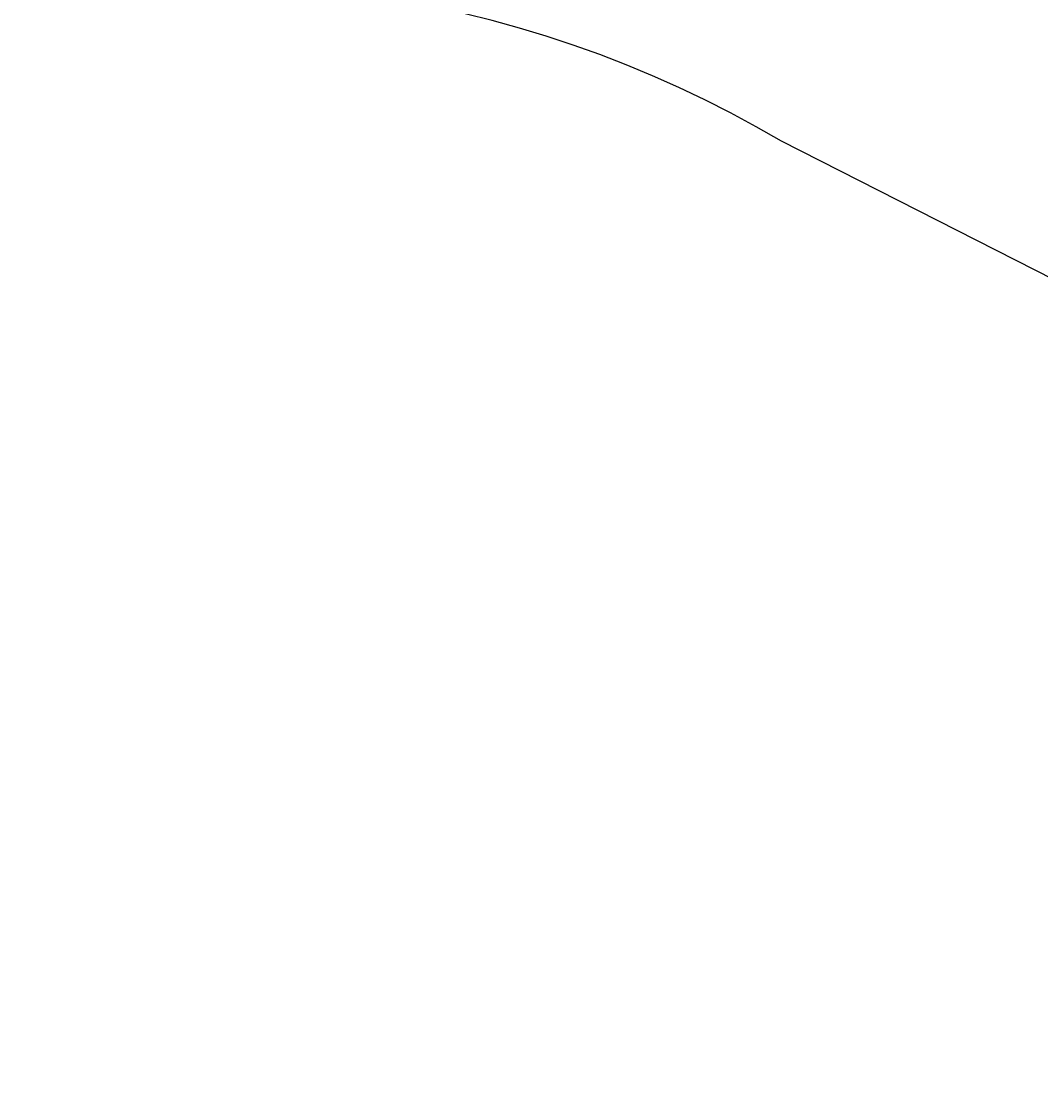
# Model space of a CAD drawing. Units: centimetres. Extents: x -595 to 604, y -531 to 539.
# Drawn here: x 14 to 147, y 95 to 231 of the extents above; entities that cross this region are included whole.
import ezdxf

# ---------------------------------------------------------------- set-up
doc = ezdxf.new("R2010")
doc.units = ezdxf.units.CM
doc.header["$LTSCALE"] = 2.54
doc.layers.get('0').update_dxf_attribs({"true_color": 0xff5454})
doc.layers.add('VP-DIM', color=7, linetype='Continuous')
doc.layers.add('VP-EQ', color=7, linetype='Continuous', true_color=0x8a3492)

# ---------------------------------------------------------------- blocks, each defined once
blk = doc.blocks.new('Grupuj_23')
at = {"color": 0}
for p, q in [((0, 5.2, 0.86), (0, 1.6, 0.86)), ((0, 5.2, 1.5), (0, 1.6, 1.5)), ((0, 5.2, 0.86), (0, 1.6, 0.86)), ((0, 5.2, 1.5), (0, 1.6, 1.5)), ((0.32, 5.2, 0.32), (0.32, 1.6, 0.32)), ((0.32, 5.2, 2.05), (0.32, 1.6, 2.05)), ((0.32, 5.2, 0.32), (0.32, 1.6, 0.32)), ((0.32, 5.2, 2.05), (0.32, 1.6, 2.05)), ((0.86, 5.2, 2.37), (0.86, 1.6, 2.37)), ((0.86, 5.2, 2.37), (0.86, 1.6, 2.37)), ((0.87, 5.2), (0.87, 1.6)), ((0.87, 5.2), (0.87, 1.6)), ((1.5, 5.2, 2.37), (1.5, 1.6, 2.37)), ((1.5, 5.2, 0), (1.5, 1.6, 0)), ((1.5, 5.2, 2.37), (1.5, 1.6, 2.37)), ((1.5, 5.2, 0), (1.5, 1.6, 0)), ((2.05, 5.2, 0.32), (2.05, 1.6, 0.32)), ((2.05, 5.2, 2.05), (2.05, 1.6, 2.05)), ((2.05, 5.2, 2.05), (2.05, 1.6, 2.05)), ((2.05, 5.2, 0.32), (2.05, 1.6, 0.32)), ((2.37, 5.2, 1.5), (2.37, 1.6, 1.5)), ((2.37, 5.2, 0.87), (2.37, 1.6, 0.87)), ((2.37, 5.2, 0.87), (2.37, 1.6, 0.87)), ((2.37, 5.2, 1.5), (2.37, 1.6, 1.5))]:
    blk.add_line(p, q, dxfattribs=at)
at = {"color": 0, "extrusion": (-6.62666e-15, -1, -2.87378e-14)}
blk.add_circle((1.18, 1.18, -5.2), 1.22, dxfattribs=at)
blk.add_circle((1.18, 1.18, -5.2), 1.22, dxfattribs=at)
blk.add_circle((1.18, 1.18, -5.2), 1.22, dxfattribs=at)
blk.add_circle((1.18, 1.18, -5.2), 1.22, dxfattribs=at)
blk.add_circle((1.18, 1.18, -5.2), 1.22, dxfattribs=at)
blk.add_circle((1.18, 1.18, -5.2), 1.22, dxfattribs=at)
blk.add_circle((1.18, 1.18, -5.2), 1.22, dxfattribs=at)
blk.add_circle((1.18, 1.18, -5.2), 1.22, dxfattribs=at)
blk.add_circle((1.18, 1.18, -5.2), 1.22, dxfattribs=at)
blk.add_circle((1.18, 1.18, -5.2), 1.22, dxfattribs=at)
blk.add_circle((1.18, 1.18, -5.2), 1.22, dxfattribs=at)
blk.add_circle((1.18, 1.18, -5.2), 1.22, dxfattribs=at)
blk.add_circle((1.18, 1.18, -5.2), 1.22, dxfattribs=at)
at = {"color": 0, "extrusion": (2.19814e-14, -1, -4.05848e-14)}
blk.add_circle((1.18, 1.18, -1.6), 1.22, dxfattribs=at)
blk.add_circle((1.18, 1.18, -1.6), 1.22, dxfattribs=at)
blk.add_circle((1.18, 1.18, -1.6), 1.22, dxfattribs=at)
blk.add_circle((1.18, 1.18, -1.6), 1.22, dxfattribs=at)
blk.add_circle((1.18, 1.18, -1.6), 1.22, dxfattribs=at)
blk.add_circle((1.18, 1.18, -1.6), 1.22, dxfattribs=at)
blk.add_circle((1.18, 1.18, -1.6), 1.22, dxfattribs=at)
blk.add_circle((1.18, 1.18, -1.6), 1.22, dxfattribs=at)
blk.add_circle((1.18, 1.18, -1.6), 1.22, dxfattribs=at)
blk.add_circle((1.18, 1.18, -1.6), 1.22, dxfattribs=at)
blk.add_circle((1.18, 1.18, -1.6), 1.22, dxfattribs=at)
blk.add_circle((1.18, 1.18, -1.6), 1.22, dxfattribs=at)
blk.add_circle((1.18, 1.18, -1.6), 1.22, dxfattribs=at)
at = {"color": 0}
mesh = blk.add_polyface(dxfattribs=at)
corners = [(0.32, 5.2, 0.32), (1.5, 5.2, 0), (0.87, 5.2), (2.05, 5.2, 0.32), (0, 5.2, 0.86), (2.37, 5.2, 0.87), (0, 5.2, 1.5), (2.37, 5.2, 1.5), (0.32, 5.2, 2.05), (2.05, 5.2, 2.05), (0.86, 5.2, 2.37), (1.5, 5.2, 2.37)]
mesh.append_faces([[corners[k] for k in face] for face in [(0, 1, 2), (9, 10, 11)]], dxfattribs={"vtx0": -1, "color": 0})
mesh.append_faces([[corners[k] for k in face] for face in [(1, 0, 3), (3, 4, 5), (5, 6, 7), (7, 8, 9)]], dxfattribs={"vtx0": -1, "vtx1": -1, "color": 0})
mesh.append_faces([[corners[k] for k in face] for face in [(3, 0, 4), (5, 4, 6), (7, 6, 8), (9, 8, 10)]], dxfattribs={"vtx0": -1, "vtx2": -1, "color": 0})
mesh = blk.add_polyface(dxfattribs=at)
corners = [(0, 5.2, 0.86), (0.32, 1.6, 0.32), (0, 1.6, 0.86), (0.32, 5.2, 0.32)]
mesh.append_faces([[corners[k] for k in face] for face in [(0, 1, 2), (1, 0, 3)]], dxfattribs={"vtx0": -1, "color": 0})
mesh = blk.add_polyface(dxfattribs=at)
corners = [(0.32, 5.2, 2.05), (0, 1.6, 1.5), (0.32, 1.6, 2.05), (0, 5.2, 1.5)]
mesh.append_faces([[corners[k] for k in face] for face in [(0, 1, 2), (1, 0, 3)]], dxfattribs={"vtx0": -1, "color": 0})
mesh = blk.add_polyface(dxfattribs=at)
corners = [(0, 5.2, 1.5), (0, 1.6, 0.86), (0, 1.6, 1.5), (0, 5.2, 0.86)]
mesh.append_faces([[corners[k] for k in face] for face in [(0, 1, 2), (1, 0, 3)]], dxfattribs={"vtx0": -1, "color": 0})
mesh = blk.add_polyface(dxfattribs=at)
corners = [(0.87, 5.2), (0.32, 1.6, 0.32), (0.32, 5.2, 0.32), (0.87, 1.6)]
mesh.append_faces([[corners[k] for k in face] for face in [(0, 1, 2), (1, 0, 3)]], dxfattribs={"vtx0": -1, "color": 0})
mesh = blk.add_polyface(dxfattribs=at)
corners = [(0.32, 1.6, 2.05), (0.86, 5.2, 2.37), (0.32, 5.2, 2.05), (0.86, 1.6, 2.37)]
mesh.append_faces([[corners[k] for k in face] for face in [(0, 1, 2), (1, 0, 3)]], dxfattribs={"vtx0": -1, "color": 0})
mesh = blk.add_polyface(dxfattribs=at)
corners = [(0.86, 1.6, 2.37), (1.5, 5.2, 2.37), (0.86, 5.2, 2.37), (1.5, 1.6, 2.37)]
mesh.append_faces([[corners[k] for k in face] for face in [(0, 1, 2), (1, 0, 3)]], dxfattribs={"vtx0": -1, "color": 0})
mesh = blk.add_polyface(dxfattribs=at)
corners = [(1.5, 5.2, 0), (0.87, 1.6), (0.87, 5.2), (1.5, 1.6, 0)]
mesh.append_faces([[corners[k] for k in face] for face in [(0, 1, 2), (1, 0, 3)]], dxfattribs={"vtx0": -1, "color": 0})
mesh = blk.add_polyface(dxfattribs=at)
corners = [(1.5, 1.6, 2.37), (2.05, 5.2, 2.05), (1.5, 5.2, 2.37), (2.05, 1.6, 2.05)]
mesh.append_faces([[corners[k] for k in face] for face in [(0, 1, 2), (1, 0, 3)]], dxfattribs={"vtx0": -1, "color": 0})
mesh = blk.add_polyface(dxfattribs=at)
corners = [(2.05, 5.2, 0.32), (1.5, 1.6, 0), (1.5, 5.2, 0), (2.05, 1.6, 0.32)]
mesh.append_faces([[corners[k] for k in face] for face in [(0, 1, 2), (1, 0, 3)]], dxfattribs={"vtx0": -1, "color": 0})
mesh = blk.add_polyface(dxfattribs=at)
corners = [(2.05, 5.2, 0.32), (2.37, 1.6, 0.87), (2.05, 1.6, 0.32), (2.37, 5.2, 0.87)]
mesh.append_faces([[corners[k] for k in face] for face in [(0, 1, 2), (1, 0, 3)]], dxfattribs={"vtx0": -1, "color": 0})
mesh = blk.add_polyface(dxfattribs=at)
corners = [(2.37, 5.2, 1.5), (2.05, 1.6, 2.05), (2.37, 1.6, 1.5), (2.05, 5.2, 2.05)]
mesh.append_faces([[corners[k] for k in face] for face in [(0, 1, 2), (1, 0, 3)]], dxfattribs={"vtx0": -1, "color": 0})
mesh = blk.add_polyface(dxfattribs=at)
corners = [(2.37, 1.6, 0.87), (2.37, 5.2, 1.5), (2.37, 1.6, 1.5), (2.37, 5.2, 0.87)]
mesh.append_faces([[corners[k] for k in face] for face in [(0, 1, 2), (1, 0, 3)]], dxfattribs={"vtx0": -1, "color": 0})
mesh = blk.add_polyface(dxfattribs=at)
corners = [(1.5, 1.6, 0), (0.32, 1.6, 0.32), (0.87, 1.6), (2.05, 1.6, 0.32), (0, 1.6, 0.86), (2.37, 1.6, 0.87), (0, 1.6, 1.5), (2.37, 1.6, 1.5), (0.32, 1.6, 2.05), (2.05, 1.6, 2.05), (0.86, 1.6, 2.37), (1.5, 1.6, 2.37)]
mesh.append_faces([[corners[k] for k in face] for face in [(0, 1, 2), (10, 9, 11)]], dxfattribs={"vtx0": -1, "color": 0})
mesh.append_faces([[corners[k] for k in face] for face in [(1, 3, 4), (4, 5, 6), (6, 7, 8), (8, 9, 10)]], dxfattribs={"vtx0": -1, "vtx1": -1, "color": 0})
mesh.append_faces([[corners[k] for k in face] for face in [(1, 0, 3), (4, 3, 5), (6, 5, 7), (8, 7, 9)]], dxfattribs={"vtx0": -1, "vtx2": -1, "color": 0})
blk = doc.blocks.new('Grupuj_34')
at = {"color": 253, "true_color": 0xa8a8a8}
blk.add_blockref('Grupuj_23', (0.14, 1.9, 0.2), dxfattribs=at)
blk = doc.blocks.new('L-100101-7_1')
at = {"color": 0}
blk.add_blockref('Grupuj_34', (163.99, -162.72, 165.26), dxfattribs=at)
blk = doc.blocks.new('Grupuj_21')
at = {"color": 0}
for p, q in [((0.72, 1.7), (0, 1.28)), ((0.72, 1.7), (0, 1.28)), ((0.72, 1.7, 0.5), (0, 1.28, 0.5)), ((0.72, 1.7, 0.5), (0, 1.28, 0.5)), ((0.72, 1.7), (1.78, 1.7)), ((0.72, 1.7), (0.72, 1.7, 0.5)), ((0.72, 1.7), (1.78, 1.7)), ((0.72, 1.7), (0.72, 1.7, 0.5)), ((0.72, 1.7, 0.5), (1.78, 1.7, 0.5)), ((0.72, 1.7, 0.5), (1.78, 1.7, 0.5)), ((1.78, 1.7), (2.51, 1.28)), ((1.78, 1.7), (2.51, 1.28)), ((1.78, 1.7), (1.78, 1.7, 0.5)), ((1.78, 1.7, 0.5), (2.51, 1.28, 0.5)), ((1.78, 1.7), (1.78, 1.7, 0.5)), ((1.78, 1.7, 0.5), (2.51, 1.28, 0.5)), ((0, 0.42), (0, 1.28)), ((0, 0.42), (0, 1.28)), ((0, 0.42, 0.5), (0, 1.28, 0.5)), ((0, 1.28), (0, 1.28, 0.5)), ((0, 1.28), (0, 1.28, 0.5)), ((0, 0.42, 0.5), (0, 1.28, 0.5)), ((0.72, 0), (0, 0.42)), ((0.72, 0), (0, 0.42)), ((0.72, 0, 0.5), (0, 0.42, 0.5)), ((0, 0.42), (0, 0.42, 0.5)), ((0, 0.42), (0, 0.42, 0.5)), ((0.72, 0, 0.5), (0, 0.42, 0.5)), ((1.78, 0), (0.72, 0)), ((0.72, 0), (0.72, 0, 0.5)), ((1.78, 0), (0.72, 0)), ((1.78, 0, 0.5), (0.72, 0, 0.5)), ((0.72, 0), (0.72, 0, 0.5)), ((1.78, 0, 0.5), (0.72, 0, 0.5)), ((1.78, 0), (2.51, 0.42)), ((1.78, 0), (2.51, 0.42)), ((1.78, 0, 0.5), (2.51, 0.42, 0.5)), ((1.78, 0, 0.5), (2.51, 0.42, 0.5)), ((1.78, 0), (1.78, 0, 0.5)), ((1.78, 0), (1.78, 0, 0.5)), ((2.51, 1.28), (2.51, 0.42)), ((2.51, 1.28), (2.51, 1.28, 0.5)), ((2.51, 1.28), (2.51, 0.42)), ((2.51, 1.28), (2.51, 1.28, 0.5)), ((2.51, 1.28, 0.5), (2.51, 0.42, 0.5)), ((2.51, 1.28, 0.5), (2.51, 0.42, 0.5)), ((2.51, 0.42), (2.51, 0.42, 0.5)), ((2.51, 0.42), (2.51, 0.42, 0.5))]:
    blk.add_line(p, q, dxfattribs=at)
mesh = blk.add_polyface(dxfattribs=at)
corners = [(0, 1.28), (0.72, 0), (0, 0.42), (0.72, 1.7), (1.78, 1.7), (1.78, 0), (2.51, 1.28), (2.51, 0.42)]
mesh.append_faces([[corners[k] for k in face] for face in [(0, 1, 2), (5, 6, 7)]], dxfattribs={"vtx0": -1, "color": 0})
mesh.append_faces([[corners[k] for k in face] for face in [(1, 4, 5)]], dxfattribs={"vtx0": -1, "vtx1": -1, "color": 0})
mesh.append_faces([[corners[k] for k in face] for face in [(1, 0, 3), (1, 3, 4), (5, 4, 6)]], dxfattribs={"vtx0": -1, "vtx2": -1, "color": 0})
mesh = blk.add_polyface(dxfattribs=at)
corners = [(0, 1.28), (0.72, 1.7, 0.5), (0.72, 1.7), (0, 1.28, 0.5)]
mesh.append_faces([[corners[k] for k in face] for face in [(0, 1, 2), (1, 0, 3)]], dxfattribs={"vtx0": -1, "color": 0})
mesh = blk.add_polyface(dxfattribs=at)
corners = [(0.72, 0, 0.5), (0, 1.28, 0.5), (0, 0.42, 0.5), (0.72, 1.7, 0.5), (1.78, 0, 0.5), (1.78, 1.7, 0.5), (2.51, 1.28, 0.5), (2.51, 0.42, 0.5)]
mesh.append_faces([[corners[k] for k in face] for face in [(0, 1, 2), (6, 4, 7)]], dxfattribs={"vtx0": -1, "color": 0})
mesh.append_faces([[corners[k] for k in face] for face in [(1, 0, 3), (3, 4, 5), (5, 4, 6)]], dxfattribs={"vtx0": -1, "vtx1": -1, "color": 0})
mesh.append_faces([[corners[k] for k in face] for face in [(3, 0, 4)]], dxfattribs={"vtx0": -1, "vtx2": -1, "color": 0})
mesh = blk.add_polyface(dxfattribs=at)
corners = [(0.72, 1.7, 0.5), (1.78, 1.7), (0.72, 1.7), (1.78, 1.7, 0.5)]
mesh.append_faces([[corners[k] for k in face] for face in [(0, 1, 2), (1, 0, 3)]], dxfattribs={"vtx0": -1, "color": 0})
mesh = blk.add_polyface(dxfattribs=at)
corners = [(1.78, 1.7, 0.5), (2.51, 1.28), (1.78, 1.7), (2.51, 1.28, 0.5)]
mesh.append_faces([[corners[k] for k in face] for face in [(0, 1, 2), (1, 0, 3)]], dxfattribs={"vtx0": -1, "color": 0})
mesh = blk.add_polyface(dxfattribs=at)
corners = [(0, 0.42, 0.5), (0, 1.28), (0, 0.42), (0, 1.28, 0.5)]
mesh.append_faces([[corners[k] for k in face] for face in [(0, 1, 2), (1, 0, 3)]], dxfattribs={"vtx0": -1, "color": 0})
mesh = blk.add_polyface(dxfattribs=at)
corners = [(0.72, 0), (0, 0.42, 0.5), (0, 0.42), (0.72, 0, 0.5)]
mesh.append_faces([[corners[k] for k in face] for face in [(0, 1, 2), (1, 0, 3)]], dxfattribs={"vtx0": -1, "color": 0})
mesh = blk.add_polyface(dxfattribs=at)
corners = [(1.78, 0, 0.5), (0.72, 0), (1.78, 0), (0.72, 0, 0.5)]
mesh.append_faces([[corners[k] for k in face] for face in [(0, 1, 2), (1, 0, 3)]], dxfattribs={"vtx0": -1, "color": 0})
mesh = blk.add_polyface(dxfattribs=at)
corners = [(2.51, 0.42, 0.5), (1.78, 0), (2.51, 0.42), (1.78, 0, 0.5)]
mesh.append_faces([[corners[k] for k in face] for face in [(0, 1, 2), (1, 0, 3)]], dxfattribs={"vtx0": -1, "color": 0})
mesh = blk.add_polyface(dxfattribs=at)
corners = [(2.51, 1.28), (2.51, 0.42, 0.5), (2.51, 0.42), (2.51, 1.28, 0.5)]
mesh.append_faces([[corners[k] for k in face] for face in [(0, 1, 2), (1, 0, 3)]], dxfattribs={"vtx0": -1, "color": 0})
blk = doc.blocks.new('3DGeom_1326_Defintion')
at = {"color": 253, "true_color": 0xa5aaae, "xscale": 846.6740451733883, "yscale": 846.6740451733897, "zscale": 846.6740451733882, "rotation": 270.0000000000001}
blk.add_blockref('Grupuj_21', (297, 713, -163), dxfattribs=at)
blk = doc.blocks.new('Group410_3')
at = {"color": 253, "true_color": 0xa5aaae, "extrusion": (0.95119, 0.002565, -0.308594)}
ref = blk.add_blockref('3DGeom_1326_Defintion', (-240, 9.06, -56.58), dxfattribs=dict(at, xscale=0.001181092069256962, yscale=0.001181092069256963, zscale=0.001181092069256962, rotation=89.37093488136082))
ref.add_attrib('Skp_ComponentInstanceName', '3DGeom~1326', (0, 0), dxfattribs={"height": 0.2})
blk = doc.blocks.new('Group409_3')
at = {"color": 0}
ref = blk.add_blockref('Group410_3', (0, 0), dxfattribs=at)
ref.add_attrib('Skp_GroupInstanceName', 'Body_1', (0, 0), dxfattribs={"height": 1})
blk = doc.blocks.new('3DGeom-34_Defintion_2')
at = {"color": 0, "extrusion": (0.946059, -0.001304, 0.323991), "xscale": 842.3204228365979, "yscale": 842.3204228365976, "zscale": 842.3204228365973, "rotation": 269.2237874286835}
blk.add_blockref('Group409_3', (201552, -44889, -22777), dxfattribs=at)
blk = doc.blocks.new('Group108_4')
at = {"color": 0, "extrusion": (0.004106, -0.701251, -0.712903), "xscale": 0.001187196668736108, "yscale": 0.001187196668736109, "zscale": 0.001187196668736109, "rotation": 26.15664488399431}
blk.add_blockref('3DGeom-34_Defintion_2', (521.57, -67.85, -70.88), dxfattribs=at)
blk = doc.blocks.new('Group107_4')
at = {"color": 0}
blk.add_blockref('Group108_4', (0, 0), dxfattribs=at)
blk = doc.blocks.new('3DGeom-34_Defintion_3')
at = {"color": 0, "extrusion": (0.309135, 0.629448, -0.712903), "xscale": 842.3204228365985, "yscale": 842.3204228365983, "zscale": 842.3204228365984, "rotation": 179.6645092118463}
blk.add_blockref('Group107_4', (438163, 80573, -3934), dxfattribs=at)
blk = doc.blocks.new('Group112_2')
at = {"color": 0, "extrusion": (-0.004106, -0.701251, -0.712903), "xscale": 0.001187196668736109, "yscale": 0.00118719666873611, "zscale": 0.001187196668736109, "rotation": 333.8433551160057}
blk.add_blockref('3DGeom-34_Defintion_3', (410.01, -71.74, -74.7), dxfattribs=at)
blk = doc.blocks.new('Group111_2')
at = {"color": 0}
blk.add_blockref('Group112_2', (0, 0), dxfattribs=at)
blk = doc.blocks.new('liny_90cm_1')
at = {"color": 0, "extrusion": (0.050325, -0.158143, 0.986133), "rotation": 331.1357389337447}
blk.add_blockref('Group111_2', (-378.99, 194.03, -14.08), dxfattribs=at)
at = {"color": 0, "extrusion": (0, -0.707107, 0.707107), "rotation": 360}
for p in [(-107.54, 213.51, -193.94), (-107.48, 211.28, -173.49), (-107.64, 213.41, -140.31)]:
    blk.add_blockref('L-100101-7_1', p, dxfattribs=at)
blk = doc.blocks.new('Grupuj_43')
at = {"color": 7, "true_color": 0xebebeb, "rotation": 330.0000000000001}
blk.add_blockref('liny_90cm_1', (138.89, 103.26, -0.28), dxfattribs=at)
blk = doc.blocks.new('1301 2d')
at = {"layer": 'VP-DIM', "color": 0}
blk.add_lwpolyline([(2239.57, 867.54, 0.46495), (2455.67, 790.57), (2566.96, 846.27, 0.12431), (2619.56, 897.96), (2670.01, 986.16, 0.409707), (2615.28, 1189.41), (2506.37, 1244.83, 0.406246), (2303.29, 1194.85), (2254.05, 1115.92), (2144.07, 1115.9, 0.414873), (2044.07, 1015.67), (2044.18, 967.32, 0.41354), (2144.18, 867.54)], format="xyb", close=True, dxfattribs=at)

msp = doc.modelspace()

# ---------------------------------------------------------------- block references
at = {"layer": 'VP-EQ', "color": 0}
for name, p in [('Grupuj_43', (-148.67, -96.57)), ('1301 2d', (-2393.35, -1028.93))]:
    msp.add_blockref(name, p, dxfattribs=at)

doc.saveas('drawing.dxf')
